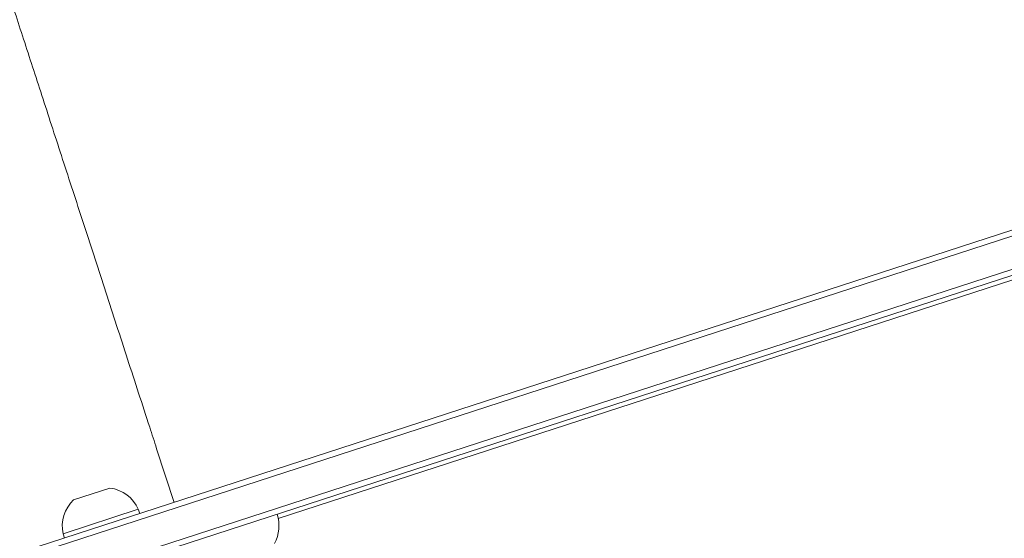
# Model space of a CAD drawing. Units: millimetres. Extents: x -7830 to 7463, y -7045 to 5452.
# Drawn here: x 2009 to 2444, y 2258 to 2488 of the extents above; entities that cross this region are included whole.
import ezdxf

# ---------------------------------------------------------------- set-up
doc = ezdxf.new("R2010")
doc.units = ezdxf.units.MM
doc.header["$LTSCALE"] = 20
doc.layers.add('2d', color=230, linetype='Continuous')

msp = doc.modelspace()

# ---------------------------------------------------------------- linework, layer by layer
at = {"layer": '2d', "lineweight": 0}
for p, q in [((1842.44, 2197.77), (2774.86, 2500.73)), ((1843.21, 2195.39), (2775.63, 2498.35)), ((2777.92, 2484.37), (1849.58, 2182.74)), ((2778.64, 2481.98), (1850.41, 2180.38)), ((2507.15, 2391.66), (2123.13, 2266.89)), ((2507.15, 2391.66), (2123.13, 2266.89)), ((2069.34, 2297.78), (2077.07, 2274)), ((2032.62, 2275.13), (2048.65, 2280.34)), ((2061.23, 2270.96), (2027.95, 2260.14)), ((2061.23, 2270.96), (2061.85, 2269.06)), ((2027.95, 2260.14), (2028.56, 2258.24))]:
    msp.add_line(p, q, dxfattribs=at)
for centre, radius, start, end in [((2046.61, 2264.47), 16, 23.9413, 82.6844), ((2043.59, 2263.49), 16, 133.3156, 192.0587), ((2106.42, 2263.76), 17, 332.1865, 17.3587)]:
    msp.add_arc(centre, radius, start, end, dxfattribs=at)
msp.add_open_spline([(2069.34, 2297.78), (2068.31, 2300.95), (2067.28, 2304.12), (2064.62, 2312.32), (2062.98, 2317.36), (2059.72, 2327.39), (2058.09, 2332.4), (2054.85, 2342.37), (2053.24, 2347.35), (2050.02, 2357.24), (2048.42, 2362.17), (2045.24, 2371.95), (2043.66, 2376.82), (2040.52, 2386.48), (2038.96, 2391.28), (2035.87, 2400.79), (2034.34, 2405.5), (2031.31, 2414.83), (2029.81, 2419.45), (2026.84, 2428.58), (2025.38, 2433.1), (2022.48, 2442), (2021.05, 2446.4), (2018.24, 2455.05), (2016.85, 2459.32), (2014.13, 2467.71), (2012.79, 2471.83), (2010.16, 2479.92), (2008.87, 2483.9), (2006.34, 2491.68), (2005.1, 2495.49), (2002.68, 2502.93), (2001.5, 2506.57), (1999.19, 2513.67), (1998.07, 2517.13), (1996.23, 2522.8), (1995.49, 2525.06), (1994.78, 2527.27)], degree=3, knots=[0, 0, 0, 0, 10.001256, 10.001256, 25.889127, 25.889127, 41.765605, 41.765605, 57.635896, 57.635896, 73.504511, 73.504511, 89.374388, 89.374388, 105.247082, 105.247082, 121.122977, 121.122977, 137.001548, 137.001548, 152.881639, 152.881639, 168.76177, 168.76177, 184.640456, 184.640456, 200.516513, 200.516513, 216.389375, 216.389375, 232.259371, 232.259371, 248.127986, 248.127986, 263.998083, 263.998083, 274.861853, 274.861853, 274.861853, 274.861853], dxfattribs=at)

doc.saveas('drawing.dxf')
